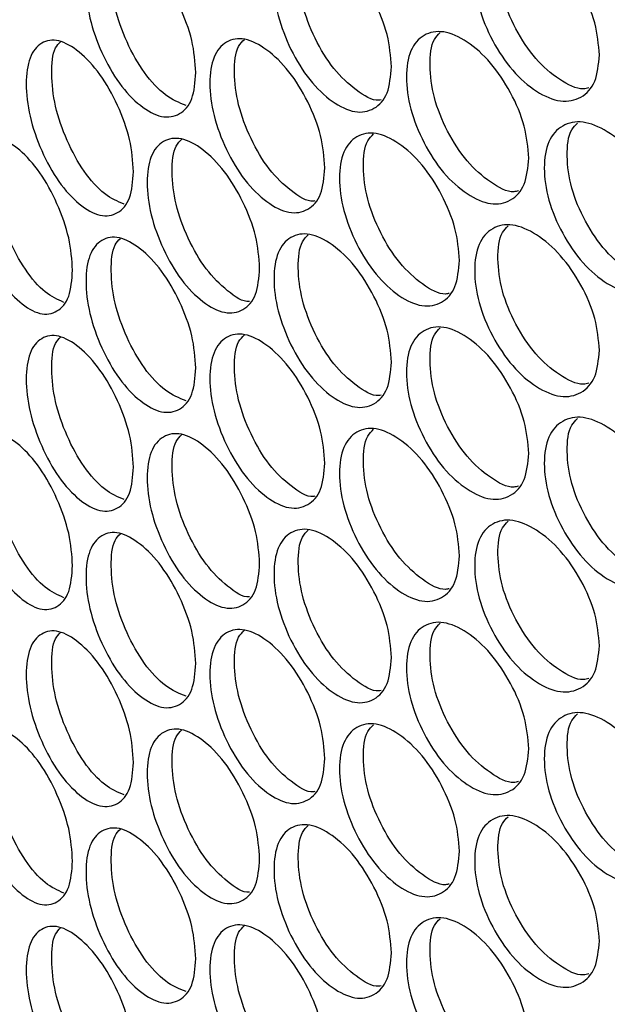
# Model space of a CAD drawing. Units: millimetres. Extents: x 7895 to 10391, y 932 to 2703.
# Drawn here: x 9335 to 9373, y 2247 to 2311 of the extents above; entities that cross this region are included whole.
import ezdxf

# ---------------------------------------------------------------- set-up
doc = ezdxf.new("R2010")
doc.units = ezdxf.units.MM

msp = doc.modelspace()

# ---------------------------------------------------------------- linework, layer by layer
at = {"color": 7, "linetype": 'Continuous', "lineweight": 25}
for points, knots in [([(9372.277, 2308.74), (9372.222, 2308.129), (9372.112, 2306.906), (9371.137, 2305.903), (9369.809, 2305.613), (9368.211, 2306.287), (9366.628, 2307.647), (9365.317, 2309.626), (9364.403, 2311.837), (9364.126, 2313.957), (9364.403, 2315.711), (9365.317, 2316.721), (9366.628, 2316.991), (9368.211, 2316.313), (9369.809, 2314.956), (9371.137, 2312.996), (9372.111, 2310.78), (9372.221, 2309.42), (9372.277, 2308.74)], [0, 0, 0, 0, 0.062461, 0.124973, 0.187477, 0.249979, 0.312527, 0.374984, 0.437531, 0.499986, 0.56249, 0.624989, 0.687497, 0.749995, 0.812551, 0.875002, 0.937527, 1, 1, 1, 1]), ([(9371.606, 2306.622), (9371.487, 2306.59), (9370.942, 2306.446), (9369.682, 2307.101), (9368.123, 2308.406), (9366.815, 2310.393), (9365.902, 2312.606), (9365.651, 2314.69), (9365.799, 2316.213), (9366.249, 2316.65), (9366.383, 2316.78)], [0, 0, 0, 0, 0.041535, 0.190331, 0.339235, 0.488135, 0.637526, 0.786912, 0.936413, 1, 1, 1, 1]), ([(9346.195, 2307.6), (9346.146, 2306.992), (9346.049, 2305.775), (9345.187, 2304.826), (9344.014, 2304.61), (9342.605, 2305.374), (9341.211, 2306.822), (9340.058, 2308.875), (9339.256, 2311.136), (9339.013, 2313.272), (9339.256, 2315.01), (9340.058, 2315.969), (9341.211, 2316.166), (9342.605, 2315.4), (9344.014, 2313.954), (9345.187, 2311.92), (9346.048, 2309.649), (9346.146, 2308.283), (9346.195, 2307.6)], [0, 0, 0, 0, 0.062461, 0.124973, 0.187477, 0.249979, 0.312527, 0.374984, 0.437531, 0.499987, 0.562491, 0.62499, 0.687497, 0.749995, 0.812551, 0.875002, 0.937527, 1, 1, 1, 1]), ([(9345.562, 2305.471), (9345.118, 2305.652), (9344.223, 2306.017), (9342.829, 2307.512), (9341.687, 2309.543), (9340.882, 2311.814), (9340.662, 2313.91), (9340.794, 2315.432), (9341.193, 2315.846), (9341.315, 2315.972)], [0, 0, 0, 0, 0.152974, 0.308385, 0.463791, 0.619711, 0.775626, 0.93166, 1, 1, 1, 1]), ([(9358.837, 2307.977), (9358.785, 2307.367), (9358.681, 2306.147), (9357.762, 2305.172), (9356.509, 2304.92), (9355.004, 2305.64), (9353.514, 2307.047), (9352.28, 2309.063), (9351.42, 2311.3), (9351.16, 2313.429), (9351.42, 2315.175), (9352.28, 2316.158), (9353.513, 2316.391), (9355.004, 2315.666), (9356.509, 2314.264), (9357.762, 2312.266), (9358.68, 2310.022), (9358.785, 2308.658), (9358.837, 2307.977)], [0, 0, 0, 0, 0.062461, 0.124973, 0.187477, 0.249979, 0.312528, 0.374984, 0.437531, 0.499987, 0.56249, 0.624989, 0.687497, 0.749995, 0.812551, 0.875002, 0.937527, 1, 1, 1, 1]), ([(9358.175, 2305.844), (9358.121, 2305.833), (9357.662, 2305.734), (9356.539, 2306.422), (9355.076, 2307.757), (9353.844, 2309.786), (9352.986, 2312.023), (9352.748, 2314.117), (9352.894, 2315.65), (9353.328, 2316.081), (9353.464, 2316.216)], [0, 0, 0, 0, 0.020102, 0.171465, 0.322936, 0.474404, 0.626373, 0.778336, 0.930415, 1, 1, 1, 1]), ([(9367.71, 2302.078), (9367.656, 2301.467), (9367.548, 2300.245), (9366.592, 2299.251), (9365.289, 2298.974), (9363.721, 2299.664), (9362.168, 2301.04), (9360.882, 2303.032), (9359.987, 2305.251), (9359.715, 2307.375), (9359.986, 2309.126), (9360.882, 2310.127), (9362.168, 2310.384), (9363.721, 2309.69), (9365.288, 2308.318), (9366.592, 2306.345), (9367.547, 2304.119), (9367.656, 2302.758), (9367.71, 2302.078)], [0, 0, 0, 0, 0.062461, 0.124973, 0.187477, 0.249979, 0.312527, 0.374984, 0.437531, 0.499987, 0.56249, 0.624989, 0.687497, 0.749996, 0.812551, 0.875002, 0.937527, 1, 1, 1, 1]), ([(9367.042, 2299.955), (9366.944, 2299.93), (9366.428, 2299.801), (9365.214, 2300.467), (9363.687, 2301.783), (9362.404, 2303.784), (9361.508, 2306.005), (9361.262, 2308.093), (9361.409, 2309.62), (9361.854, 2310.054), (9361.989, 2310.186)], [0, 0, 0, 0, 0.034684, 0.184288, 0.334003, 0.483711, 0.633914, 0.784113, 0.934425, 1, 1, 1, 1]), ([(9342.164, 2301.192), (9342.117, 2300.585), (9342.021, 2299.369), (9341.18, 2298.428), (9340.034, 2298.224), (9338.658, 2299.001), (9337.297, 2300.464), (9336.171, 2302.527), (9335.388, 2304.796), (9335.151, 2306.934), (9335.388, 2308.671), (9336.171, 2309.621), (9337.296, 2309.808), (9338.658, 2309.027), (9340.033, 2307.568), (9341.18, 2305.522), (9342.021, 2303.243), (9342.116, 2301.876), (9342.164, 2301.192)], [0, 0, 0, 0, 0.062461, 0.124974, 0.187476, 0.249979, 0.312528, 0.374984, 0.437531, 0.499987, 0.562491, 0.62499, 0.687497, 0.749995, 0.812552, 0.875002, 0.937527, 1, 1, 1, 1]), ([(9341.563, 2299.091), (9341.143, 2299.272), (9340.282, 2299.641), (9338.934, 2301.138), (9337.819, 2303.179), (9337.034, 2305.458), (9336.82, 2307.556), (9336.945, 2309.065), (9337.327, 2309.471), (9337.439, 2309.589)], [0, 0, 0, 0, 0.149546, 0.306264, 0.462977, 0.620207, 0.777432, 0.934777, 1, 1, 1, 1]), ([(9354.532, 2301.446), (9354.482, 2300.837), (9354.38, 2299.618), (9353.48, 2298.652), (9352.253, 2298.412), (9350.78, 2299.147), (9349.321, 2300.568), (9348.114, 2302.596), (9347.273, 2304.842), (9347.018, 2306.973), (9347.273, 2308.716), (9348.114, 2309.691), (9349.321, 2309.912), (9350.78, 2309.173), (9352.253, 2307.756), (9353.48, 2305.745), (9354.379, 2303.492), (9354.481, 2302.128), (9354.532, 2301.446)], [0, 0, 0, 0, 0.062461, 0.124973, 0.187476, 0.249979, 0.312527, 0.374984, 0.437531, 0.499987, 0.562491, 0.62499, 0.687497, 0.749995, 0.812551, 0.875002, 0.937527, 1, 1, 1, 1]), ([(9353.875, 2299.309), (9353.843, 2299.303), (9353.412, 2299.219), (9352.334, 2299.919), (9350.905, 2301.261), (9349.699, 2303.304), (9348.859, 2305.549), (9348.627, 2307.645), (9348.771, 2309.182), (9349.199, 2309.611), (9349.336, 2309.748)], [0, 0, 0, 0, 0.012312, 0.164632, 0.317062, 0.469487, 0.622417, 0.775342, 0.928384, 1, 1, 1, 1]), ([(9376.928, 2296.357), (9376.872, 2295.746), (9376.76, 2294.521), (9375.768, 2293.508), (9374.415, 2293.205), (9372.787, 2293.864), (9371.174, 2295.208), (9369.837, 2297.174), (9368.906, 2299.376), (9368.624, 2301.493), (9368.906, 2303.25), (9369.837, 2304.269), (9371.174, 2304.552), (9372.787, 2303.889), (9374.415, 2302.549), (9375.768, 2300.602), (9376.759, 2298.396), (9376.872, 2297.037), (9376.928, 2296.357)], [0, 0, 0, 0, 0.062461, 0.124973, 0.187477, 0.249979, 0.312527, 0.374984, 0.437531, 0.499987, 0.56249, 0.62499, 0.687497, 0.749995, 0.812551, 0.875002, 0.937527, 1, 1, 1, 1]), ([(9376.255, 2294.244), (9376.115, 2294.205), (9375.541, 2294.045), (9374.235, 2294.689), (9372.646, 2295.983), (9371.314, 2297.956), (9370.382, 2300.16), (9370.127, 2302.24), (9370.275, 2303.76), (9370.73, 2304.199), (9370.863, 2304.327)], [0, 0, 0, 0, 0.048122, 0.196152, 0.344289, 0.49242, 0.641043, 0.78966, 0.93839, 1, 1, 1, 1]), ([(9338.227, 2294.824), (9338.18, 2294.217), (9338.087, 2293.002), (9337.266, 2292.07), (9336.147, 2291.877), (9334.804, 2292.667), (9333.477, 2294.143), (9332.38, 2296.217), (9331.616, 2298.494), (9331.385, 2300.635), (9331.616, 2302.369), (9332.38, 2303.312), (9333.477, 2303.487), (9334.804, 2302.693), (9336.147, 2301.22), (9337.266, 2299.164), (9338.087, 2296.876), (9338.18, 2295.508), (9338.227, 2294.824)], [0, 0, 0, 0, 0.062461, 0.124973, 0.187477, 0.249979, 0.312527, 0.374984, 0.437531, 0.499987, 0.56249, 0.62499, 0.687497, 0.749996, 0.812551, 0.875002, 0.937527, 1, 1, 1, 1]), ([(9337.658, 2292.752), (9337.261, 2292.931), (9336.435, 2293.305), (9335.134, 2294.802), (9334.047, 2296.852), (9333.281, 2299.14), (9333.074, 2301.238), (9333.191, 2302.736), (9333.556, 2303.132), (9333.658, 2303.243)], [0, 0, 0, 0, 0.145933, 0.304049, 0.462161, 0.620796, 0.779426, 0.938177, 1, 1, 1, 1]), ([(9350.318, 2294.957), (9350.268, 2294.348), (9350.169, 2293.13), (9349.288, 2292.173), (9348.088, 2291.945), (9346.646, 2292.695), (9345.22, 2294.13), (9344.039, 2296.17), (9343.218, 2298.424), (9342.969, 2300.557), (9343.218, 2302.298), (9344.039, 2303.265), (9345.219, 2303.474), (9346.646, 2302.721), (9348.088, 2301.289), (9349.288, 2299.267), (9350.168, 2297.005), (9350.268, 2295.639), (9350.318, 2294.957)], [0, 0, 0, 0, 0.062461, 0.124973, 0.187477, 0.249979, 0.312527, 0.374984, 0.437531, 0.499987, 0.56249, 0.62499, 0.687497, 0.749995, 0.812551, 0.875002, 0.937527, 1, 1, 1, 1]), ([(9349.666, 2292.816), (9349.656, 2292.814), (9349.253, 2292.745), (9348.221, 2293.457), (9346.825, 2294.806), (9345.645, 2296.862), (9344.825, 2299.115), (9344.598, 2301.214), (9344.737, 2302.745), (9345.153, 2303.168), (9345.284, 2303.301)], [0, 0, 0, 0, 0.004153, 0.157921, 0.311803, 0.465678, 0.620064, 0.774442, 0.92894, 1, 1, 1, 1]), ([(9363.23, 2295.46), (9363.177, 2294.85), (9363.071, 2293.629), (9362.133, 2292.645), (9360.855, 2292.38), (9359.318, 2293.085), (9357.797, 2294.477), (9356.536, 2296.481), (9355.659, 2298.709), (9355.393, 2300.835), (9355.659, 2302.584), (9356.536, 2303.576), (9357.796, 2303.821), (9359.318, 2303.111), (9360.855, 2301.724), (9362.133, 2299.738), (9363.07, 2297.503), (9363.177, 2296.141), (9363.23, 2295.46)], [0, 0, 0, 0, 0.062461, 0.124973, 0.187476, 0.249979, 0.312527, 0.374984, 0.437531, 0.499987, 0.56249, 0.62499, 0.687497, 0.749996, 0.812551, 0.875002, 0.937527, 1, 1, 1, 1]), ([(9362.564, 2293.332), (9362.489, 2293.314), (9362.001, 2293.2), (9360.832, 2293.878), (9359.337, 2295.204), (9358.079, 2297.219), (9357.202, 2299.448), (9356.96, 2301.538), (9357.107, 2303.068), (9357.546, 2303.501), (9357.682, 2303.635)], [0, 0, 0, 0, 0.027551, 0.17801, 0.328577, 0.47914, 0.6302, 0.781256, 0.932427, 1, 1, 1, 1]), ([(9372.277, 2289.65), (9372.222, 2289.038), (9372.112, 2287.815), (9371.137, 2286.812), (9369.809, 2286.522), (9368.211, 2287.196), (9366.628, 2288.557), (9365.317, 2290.536), (9364.403, 2292.746), (9364.126, 2294.867), (9364.403, 2296.621), (9365.317, 2297.63), (9366.628, 2297.901), (9368.211, 2297.222), (9369.809, 2295.865), (9371.137, 2293.906), (9372.111, 2291.689), (9372.221, 2290.329), (9372.277, 2289.65)], [0, 0, 0, 0, 0.062461, 0.124973, 0.187477, 0.249979, 0.312527, 0.374984, 0.437531, 0.499987, 0.56249, 0.62499, 0.687497, 0.749995, 0.812551, 0.875002, 0.937527, 1, 1, 1, 1]), ([(9371.606, 2287.531), (9371.487, 2287.5), (9370.942, 2287.355), (9369.682, 2288.01), (9368.123, 2289.316), (9366.815, 2291.303), (9365.902, 2293.515), (9365.651, 2295.599), (9365.799, 2297.123), (9366.249, 2297.559), (9366.383, 2297.689)], [0, 0, 0, 0, 0.041535, 0.190331, 0.339235, 0.488134, 0.637525, 0.786912, 0.936413, 1, 1, 1, 1]), ([(9346.195, 2288.509), (9346.146, 2287.901), (9346.049, 2286.684), (9345.187, 2285.735), (9344.014, 2285.519), (9342.605, 2286.283), (9341.211, 2287.732), (9340.058, 2289.784), (9339.256, 2292.045), (9339.013, 2294.181), (9339.256, 2295.92), (9340.058, 2296.878), (9341.211, 2297.076), (9342.605, 2296.309), (9344.014, 2294.863), (9345.187, 2292.829), (9346.048, 2290.558), (9346.146, 2289.192), (9346.195, 2288.509)], [0, 0, 0, 0, 0.062461, 0.124974, 0.187477, 0.249979, 0.312528, 0.374985, 0.437531, 0.499987, 0.56249, 0.62499, 0.687497, 0.749995, 0.812551, 0.875002, 0.937527, 1, 1, 1, 1]), ([(9345.562, 2286.38), (9345.118, 2286.561), (9344.223, 2286.927), (9342.829, 2288.421), (9341.687, 2290.452), (9340.882, 2292.723), (9340.662, 2294.82), (9340.794, 2296.341), (9341.193, 2296.755), (9341.315, 2296.881)], [0, 0, 0, 0, 0.152974, 0.308385, 0.463791, 0.619711, 0.775625, 0.93166, 1, 1, 1, 1]), ([(9358.837, 2288.886), (9358.785, 2288.276), (9358.681, 2287.056), (9357.762, 2286.081), (9356.509, 2285.829), (9355.004, 2286.55), (9353.514, 2287.956), (9352.28, 2289.973), (9351.42, 2292.209), (9351.16, 2294.338), (9351.42, 2296.084), (9352.28, 2297.067), (9353.513, 2297.3), (9355.004, 2296.576), (9356.509, 2295.173), (9357.762, 2293.175), (9358.68, 2290.931), (9358.785, 2289.568), (9358.837, 2288.886)], [0, 0, 0, 0, 0.062461, 0.124974, 0.187477, 0.249979, 0.312528, 0.374984, 0.437531, 0.499987, 0.56249, 0.62499, 0.687497, 0.749995, 0.812551, 0.875002, 0.937527, 1, 1, 1, 1]), ([(9358.175, 2286.754), (9358.121, 2286.742), (9357.662, 2286.643), (9356.539, 2287.332), (9355.076, 2288.666), (9353.844, 2290.695), (9352.986, 2292.932), (9352.748, 2295.026), (9352.894, 2296.559), (9353.328, 2296.99), (9353.464, 2297.125)], [0, 0, 0, 0, 0.020102, 0.171465, 0.322936, 0.474404, 0.626373, 0.778335, 0.930415, 1, 1, 1, 1]), ([(9367.71, 2282.987), (9367.656, 2282.376), (9367.548, 2281.154), (9366.592, 2280.161), (9365.289, 2279.884), (9363.721, 2280.573), (9362.168, 2281.949), (9360.882, 2283.941), (9359.987, 2286.161), (9359.715, 2288.284), (9359.986, 2290.035), (9360.882, 2291.036), (9362.168, 2291.293), (9363.721, 2290.599), (9365.288, 2289.227), (9366.592, 2287.254), (9367.547, 2285.029), (9367.656, 2283.667), (9367.71, 2282.987)], [0, 0, 0, 0, 0.062461, 0.124974, 0.187477, 0.249979, 0.312527, 0.374984, 0.437531, 0.499987, 0.56249, 0.62499, 0.687497, 0.749996, 0.812551, 0.875002, 0.937527, 1, 1, 1, 1]), ([(9367.042, 2280.864), (9366.944, 2280.84), (9366.428, 2280.71), (9365.214, 2281.377), (9363.687, 2282.693), (9362.404, 2284.694), (9361.508, 2286.915), (9361.262, 2289.002), (9361.409, 2290.529), (9361.854, 2290.963), (9361.989, 2291.095)], [0, 0, 0, 0, 0.034684, 0.184288, 0.334003, 0.483711, 0.633915, 0.784113, 0.934426, 1, 1, 1, 1]), ([(9342.164, 2282.102), (9342.117, 2281.494), (9342.021, 2280.278), (9341.18, 2279.338), (9340.034, 2279.133), (9338.658, 2279.91), (9337.297, 2281.373), (9336.171, 2283.436), (9335.388, 2285.705), (9335.151, 2287.844), (9335.388, 2289.58), (9336.171, 2290.531), (9337.296, 2290.717), (9338.658, 2289.936), (9340.033, 2288.477), (9341.18, 2286.431), (9342.021, 2284.152), (9342.116, 2282.785), (9342.164, 2282.102)], [0, 0, 0, 0, 0.062461, 0.124973, 0.187476, 0.249979, 0.312528, 0.374984, 0.437531, 0.499987, 0.562491, 0.62499, 0.687497, 0.749995, 0.812552, 0.875002, 0.937527, 1, 1, 1, 1]), ([(9341.563, 2280), (9341.143, 2280.181), (9340.282, 2280.551), (9338.934, 2282.047), (9337.819, 2284.088), (9337.034, 2286.368), (9336.82, 2288.465), (9336.945, 2289.975), (9337.327, 2290.38), (9337.439, 2290.499)], [0, 0, 0, 0, 0.149547, 0.306264, 0.462977, 0.620207, 0.777432, 0.934777, 1, 1, 1, 1]), ([(9354.532, 2282.355), (9354.482, 2281.746), (9354.38, 2280.527), (9353.48, 2279.561), (9352.253, 2279.321), (9350.78, 2280.056), (9349.321, 2281.477), (9348.114, 2283.506), (9347.273, 2285.751), (9347.018, 2287.882), (9347.273, 2289.625), (9348.114, 2290.6), (9349.321, 2290.821), (9350.78, 2290.082), (9352.253, 2288.665), (9353.48, 2286.655), (9354.379, 2284.401), (9354.481, 2283.037), (9354.532, 2282.355)], [0, 0, 0, 0, 0.062461, 0.124973, 0.187476, 0.249979, 0.312527, 0.374984, 0.437531, 0.499987, 0.56249, 0.62499, 0.687497, 0.749995, 0.812551, 0.875002, 0.937527, 1, 1, 1, 1]), ([(9353.875, 2280.218), (9353.843, 2280.212), (9353.412, 2280.128), (9352.334, 2280.828), (9350.905, 2282.17), (9349.699, 2284.213), (9348.859, 2286.458), (9348.627, 2288.555), (9348.771, 2290.091), (9349.199, 2290.52), (9349.336, 2290.657)], [0, 0, 0, 0, 0.012312, 0.164632, 0.317062, 0.469487, 0.622417, 0.775342, 0.928384, 1, 1, 1, 1]), ([(9376.928, 2277.267), (9376.872, 2276.655), (9376.76, 2275.431), (9375.768, 2274.418), (9374.415, 2274.114), (9372.787, 2274.773), (9371.174, 2276.118), (9369.837, 2278.083), (9368.906, 2280.285), (9368.624, 2282.403), (9368.906, 2284.159), (9369.837, 2285.178), (9371.174, 2285.462), (9372.787, 2284.799), (9374.415, 2283.458), (9375.768, 2281.511), (9376.759, 2279.305), (9376.872, 2277.946), (9376.928, 2277.267)], [0, 0, 0, 0, 0.062462, 0.124974, 0.187477, 0.249979, 0.312527, 0.374984, 0.437531, 0.499987, 0.56249, 0.62499, 0.687497, 0.749995, 0.812551, 0.875002, 0.937527, 1, 1, 1, 1]), ([(9376.255, 2275.154), (9376.115, 2275.114), (9375.541, 2274.954), (9374.235, 2275.598), (9372.646, 2276.892), (9371.314, 2278.865), (9370.382, 2281.069), (9370.127, 2283.15), (9370.275, 2284.67), (9370.73, 2285.108), (9370.863, 2285.236)], [0, 0, 0, 0, 0.048122, 0.196152, 0.344288, 0.49242, 0.641043, 0.789659, 0.93839, 1, 1, 1, 1]), ([(9338.227, 2275.734), (9338.18, 2275.126), (9338.087, 2273.911), (9337.266, 2272.979), (9336.147, 2272.786), (9334.804, 2273.577), (9333.477, 2275.052), (9332.38, 2277.127), (9331.616, 2279.403), (9331.385, 2281.544), (9331.616, 2283.278), (9332.38, 2284.221), (9333.477, 2284.396), (9334.804, 2283.602), (9336.147, 2282.13), (9337.266, 2280.073), (9338.087, 2277.786), (9338.18, 2276.417), (9338.227, 2275.734)], [0, 0, 0, 0, 0.062461, 0.124973, 0.187476, 0.249979, 0.312527, 0.374984, 0.437531, 0.499987, 0.56249, 0.62499, 0.687497, 0.749996, 0.812551, 0.875002, 0.937527, 1, 1, 1, 1]), ([(9337.658, 2273.661), (9337.261, 2273.84), (9336.435, 2274.214), (9335.134, 2275.711), (9334.047, 2277.762), (9333.281, 2280.05), (9333.074, 2282.147), (9333.191, 2283.645), (9333.556, 2284.041), (9333.658, 2284.152)], [0, 0, 0, 0, 0.145933, 0.30405, 0.462161, 0.620797, 0.779426, 0.938177, 1, 1, 1, 1]), ([(9350.318, 2275.866), (9350.268, 2275.258), (9350.169, 2274.04), (9349.288, 2273.082), (9348.088, 2272.855), (9346.646, 2273.604), (9345.22, 2275.039), (9344.039, 2277.079), (9343.218, 2279.333), (9342.969, 2281.466), (9343.218, 2283.207), (9344.039, 2284.174), (9345.219, 2284.383), (9346.646, 2283.63), (9348.088, 2282.198), (9349.288, 2280.176), (9350.168, 2277.914), (9350.268, 2276.549), (9350.318, 2275.866)], [0, 0, 0, 0, 0.062461, 0.124973, 0.187477, 0.249979, 0.312527, 0.374984, 0.437531, 0.499987, 0.56249, 0.62499, 0.687497, 0.749995, 0.812551, 0.875002, 0.937527, 1, 1, 1, 1]), ([(9349.666, 2273.725), (9349.656, 2273.723), (9349.253, 2273.654), (9348.221, 2274.367), (9346.825, 2275.715), (9345.645, 2277.772), (9344.825, 2280.024), (9344.598, 2282.123), (9344.737, 2283.654), (9345.153, 2284.077), (9345.284, 2284.211)], [0, 0, 0, 0, 0.004154, 0.157922, 0.311803, 0.465678, 0.620063, 0.774442, 0.92894, 1, 1, 1, 1]), ([(9363.23, 2276.369), (9363.177, 2275.759), (9363.071, 2274.538), (9362.133, 2273.554), (9360.855, 2273.289), (9359.318, 2273.995), (9357.797, 2275.386), (9356.536, 2277.39), (9355.659, 2279.618), (9355.393, 2281.744), (9355.659, 2283.493), (9356.536, 2284.485), (9357.796, 2284.73), (9359.318, 2284.021), (9360.855, 2282.633), (9362.133, 2280.647), (9363.07, 2278.412), (9363.177, 2277.05), (9363.23, 2276.369)], [0, 0, 0, 0, 0.062461, 0.124974, 0.187477, 0.249979, 0.312527, 0.374984, 0.437531, 0.499987, 0.56249, 0.62499, 0.687497, 0.749996, 0.812551, 0.875002, 0.937527, 1, 1, 1, 1]), ([(9362.564, 2274.241), (9362.489, 2274.224), (9362.001, 2274.109), (9360.832, 2274.787), (9359.337, 2276.113), (9358.079, 2278.128), (9357.202, 2280.357), (9356.96, 2282.448), (9357.107, 2283.978), (9357.546, 2284.41), (9357.682, 2284.544)], [0, 0, 0, 0, 0.02755, 0.178009, 0.328577, 0.47914, 0.6302, 0.781255, 0.932427, 1, 1, 1, 1]), ([(9372.277, 2270.559), (9372.222, 2269.947), (9372.112, 2268.724), (9371.137, 2267.721), (9369.809, 2267.431), (9368.211, 2268.105), (9366.628, 2269.466), (9365.317, 2271.445), (9364.403, 2273.655), (9364.126, 2275.776), (9364.403, 2277.53), (9365.317, 2278.539), (9366.628, 2278.81), (9368.211, 2278.131), (9369.809, 2276.775), (9371.137, 2274.815), (9372.111, 2272.599), (9372.221, 2271.239), (9372.277, 2270.559)], [0, 0, 0, 0, 0.062461, 0.124973, 0.187477, 0.249979, 0.312527, 0.374984, 0.437531, 0.499987, 0.56249, 0.62499, 0.687497, 0.749995, 0.812551, 0.875002, 0.937527, 1, 1, 1, 1]), ([(9371.606, 2268.441), (9371.487, 2268.409), (9370.942, 2268.264), (9369.682, 2268.919), (9368.123, 2270.225), (9366.815, 2272.212), (9365.902, 2274.425), (9365.651, 2276.509), (9365.799, 2278.032), (9366.249, 2278.468), (9366.383, 2278.599)], [0, 0, 0, 0, 0.041535, 0.190331, 0.339235, 0.488134, 0.637526, 0.786912, 0.936413, 1, 1, 1, 1]), ([(9346.195, 2269.419), (9346.146, 2268.81), (9346.049, 2267.593), (9345.187, 2266.645), (9344.014, 2266.429), (9342.605, 2267.192), (9341.211, 2268.641), (9340.058, 2270.693), (9339.256, 2272.954), (9339.013, 2275.09), (9339.256, 2276.829), (9340.058, 2277.788), (9341.211, 2277.985), (9342.605, 2277.218), (9344.014, 2275.772), (9345.187, 2273.738), (9346.048, 2271.468), (9346.146, 2270.101), (9346.195, 2269.419)], [0, 0, 0, 0, 0.062461, 0.124974, 0.187477, 0.249979, 0.312527, 0.374984, 0.437531, 0.499987, 0.56249, 0.62499, 0.687497, 0.749995, 0.812551, 0.875002, 0.937527, 1, 1, 1, 1]), ([(9345.562, 2267.289), (9345.118, 2267.471), (9344.223, 2267.836), (9342.829, 2269.331), (9341.687, 2271.361), (9340.882, 2273.632), (9340.662, 2275.729), (9340.794, 2277.25), (9341.193, 2277.664), (9341.315, 2277.79)], [0, 0, 0, 0, 0.152974, 0.308385, 0.463791, 0.619711, 0.775626, 0.93166, 1, 1, 1, 1]), ([(9358.837, 2269.795), (9358.785, 2269.186), (9358.681, 2267.966), (9357.762, 2266.991), (9356.509, 2266.739), (9355.004, 2267.459), (9353.514, 2268.865), (9352.28, 2270.882), (9351.42, 2273.119), (9351.16, 2275.247), (9351.42, 2276.993), (9352.28, 2277.976), (9353.513, 2278.209), (9355.004, 2277.485), (9356.509, 2276.082), (9357.762, 2274.084), (9358.68, 2271.84), (9358.785, 2270.477), (9358.837, 2269.795)], [0, 0, 0, 0, 0.062461, 0.124973, 0.187477, 0.249979, 0.312528, 0.374984, 0.437531, 0.499987, 0.56249, 0.62499, 0.687497, 0.749995, 0.812551, 0.875002, 0.937527, 1, 1, 1, 1]), ([(9358.175, 2267.663), (9358.121, 2267.651), (9357.662, 2267.552), (9356.539, 2268.241), (9355.076, 2269.576), (9353.844, 2271.604), (9352.986, 2273.842), (9352.748, 2275.935), (9352.894, 2277.469), (9353.328, 2277.899), (9353.464, 2278.035)], [0, 0, 0, 0, 0.020102, 0.171465, 0.322936, 0.474404, 0.626372, 0.778335, 0.930415, 1, 1, 1, 1]), ([(9367.71, 2263.896), (9367.656, 2263.286), (9367.548, 2262.064), (9366.592, 2261.07), (9365.289, 2260.793), (9363.721, 2261.483), (9362.168, 2262.859), (9360.882, 2264.851), (9359.987, 2267.07), (9359.715, 2269.193), (9359.986, 2270.945), (9360.882, 2271.945), (9362.168, 2272.203), (9363.721, 2271.509), (9365.288, 2270.136), (9366.592, 2268.164), (9367.547, 2265.938), (9367.656, 2264.577), (9367.71, 2263.896)], [0, 0, 0, 0, 0.062461, 0.124973, 0.187477, 0.249979, 0.312527, 0.374984, 0.437531, 0.499987, 0.56249, 0.62499, 0.687497, 0.749996, 0.812551, 0.875002, 0.937527, 1, 1, 1, 1]), ([(9367.042, 2261.773), (9366.944, 2261.749), (9366.428, 2261.619), (9365.214, 2262.286), (9363.687, 2263.602), (9362.404, 2265.603), (9361.508, 2267.824), (9361.262, 2269.911), (9361.409, 2271.438), (9361.854, 2271.873), (9361.989, 2272.005)], [0, 0, 0, 0, 0.034684, 0.184289, 0.334003, 0.483711, 0.633915, 0.784113, 0.934426, 1, 1, 1, 1]), ([(9342.164, 2263.011), (9342.117, 2262.403), (9342.021, 2261.187), (9341.18, 2260.247), (9340.034, 2260.042), (9338.658, 2260.82), (9337.297, 2262.282), (9336.171, 2264.346), (9335.388, 2266.615), (9335.151, 2268.753), (9335.388, 2270.489), (9336.171, 2271.44), (9337.296, 2271.626), (9338.658, 2270.846), (9340.033, 2269.386), (9341.18, 2267.341), (9342.021, 2265.062), (9342.116, 2263.694), (9342.164, 2263.011)], [0, 0, 0, 0, 0.062461, 0.124973, 0.187476, 0.249979, 0.312528, 0.374984, 0.437531, 0.499987, 0.56249, 0.62499, 0.687497, 0.749995, 0.812552, 0.875002, 0.937527, 1, 1, 1, 1]), ([(9341.563, 2260.91), (9341.143, 2261.09), (9340.282, 2261.46), (9338.934, 2262.957), (9337.819, 2264.997), (9337.034, 2267.277), (9336.82, 2269.374), (9336.945, 2270.884), (9337.327, 2271.289), (9337.439, 2271.408)], [0, 0, 0, 0, 0.149546, 0.306264, 0.462977, 0.620207, 0.777432, 0.934777, 1, 1, 1, 1]), ([(9354.532, 2263.264), (9354.482, 2262.655), (9354.38, 2261.436), (9353.48, 2260.47), (9352.253, 2260.231), (9350.78, 2260.966), (9349.321, 2262.386), (9348.114, 2264.415), (9347.273, 2266.66), (9347.018, 2268.791), (9347.273, 2270.535), (9348.114, 2271.509), (9349.321, 2271.73), (9350.78, 2270.991), (9352.253, 2269.574), (9353.48, 2267.564), (9354.379, 2265.311), (9354.481, 2263.946), (9354.532, 2263.264)], [0, 0, 0, 0, 0.062461, 0.124973, 0.187476, 0.249979, 0.312527, 0.374984, 0.437531, 0.499987, 0.56249, 0.62499, 0.687496, 0.749995, 0.812551, 0.875002, 0.937527, 1, 1, 1, 1]), ([(9353.875, 2261.128), (9353.843, 2261.121), (9353.412, 2261.037), (9352.334, 2261.738), (9350.905, 2263.08), (9349.699, 2265.122), (9348.859, 2267.367), (9348.627, 2269.464), (9348.771, 2271.001), (9349.199, 2271.429), (9349.336, 2271.566)], [0, 0, 0, 0, 0.012312, 0.164632, 0.317062, 0.469488, 0.622418, 0.775342, 0.928384, 1, 1, 1, 1]), ([(9376.928, 2258.176), (9376.872, 2257.564), (9376.76, 2256.34), (9375.768, 2255.327), (9374.415, 2255.024), (9372.787, 2255.682), (9371.174, 2257.027), (9369.837, 2258.993), (9368.906, 2261.194), (9368.624, 2263.312), (9368.906, 2265.069), (9369.837, 2266.087), (9371.174, 2266.371), (9372.787, 2265.708), (9374.415, 2264.367), (9375.768, 2262.421), (9376.759, 2260.214), (9376.872, 2258.855), (9376.928, 2258.176)], [0, 0, 0, 0, 0.062462, 0.124973, 0.187477, 0.249979, 0.312527, 0.374984, 0.437531, 0.499987, 0.562491, 0.62499, 0.687497, 0.749995, 0.812551, 0.875002, 0.937527, 1, 1, 1, 1]), ([(9376.255, 2256.063), (9376.115, 2256.024), (9375.541, 2255.864), (9374.235, 2256.507), (9372.646, 2257.801), (9371.314, 2259.774), (9370.382, 2261.978), (9370.127, 2264.059), (9370.275, 2265.579), (9370.73, 2266.017), (9370.863, 2266.146)], [0, 0, 0, 0, 0.048122, 0.196152, 0.344289, 0.49242, 0.641043, 0.78966, 0.938391, 1, 1, 1, 1]), ([(9338.227, 2256.643), (9338.18, 2256.036), (9338.087, 2254.821), (9337.266, 2253.888), (9336.147, 2253.695), (9334.804, 2254.486), (9333.477, 2255.961), (9332.38, 2258.036), (9331.616, 2260.313), (9331.385, 2262.453), (9331.616, 2264.187), (9332.38, 2265.13), (9333.477, 2265.306), (9334.804, 2264.512), (9336.147, 2263.039), (9337.266, 2260.982), (9338.087, 2258.695), (9338.18, 2257.327), (9338.227, 2256.643)], [0, 0, 0, 0, 0.062461, 0.124973, 0.187477, 0.249979, 0.312527, 0.374984, 0.437531, 0.499987, 0.56249, 0.62499, 0.687497, 0.749996, 0.812551, 0.875002, 0.937527, 1, 1, 1, 1]), ([(9337.658, 2254.57), (9337.261, 2254.749), (9336.435, 2255.123), (9335.134, 2256.62), (9334.047, 2258.671), (9333.281, 2260.959), (9333.074, 2263.057), (9333.191, 2264.554), (9333.556, 2264.951), (9333.658, 2265.062)], [0, 0, 0, 0, 0.145933, 0.304049, 0.462161, 0.620797, 0.779425, 0.938177, 1, 1, 1, 1]), ([(9350.318, 2256.776), (9350.268, 2256.167), (9350.169, 2254.949), (9349.288, 2253.991), (9348.088, 2253.764), (9346.646, 2254.513), (9345.22, 2255.948), (9344.039, 2257.989), (9343.218, 2260.242), (9342.969, 2262.376), (9343.218, 2264.117), (9344.039, 2265.083), (9345.219, 2265.292), (9346.646, 2264.539), (9348.088, 2263.107), (9349.288, 2261.085), (9350.168, 2258.823), (9350.268, 2257.458), (9350.318, 2256.776)], [0, 0, 0, 0, 0.062461, 0.124973, 0.187477, 0.249979, 0.312527, 0.374984, 0.437531, 0.499987, 0.56249, 0.624989, 0.687497, 0.749995, 0.812551, 0.875002, 0.937527, 1, 1, 1, 1]), ([(9349.666, 2254.635), (9349.656, 2254.633), (9349.253, 2254.564), (9348.221, 2255.276), (9346.825, 2256.624), (9345.645, 2258.681), (9344.825, 2260.934), (9344.598, 2263.032), (9344.737, 2264.564), (9345.153, 2264.987), (9345.284, 2265.12)], [0, 0, 0, 0, 0.004153, 0.157921, 0.311802, 0.465678, 0.620063, 0.774442, 0.928939, 1, 1, 1, 1]), ([(9363.23, 2257.279), (9363.177, 2256.668), (9363.071, 2255.447), (9362.133, 2254.463), (9360.855, 2254.199), (9359.318, 2254.904), (9357.797, 2256.295), (9356.536, 2258.3), (9355.659, 2260.528), (9355.393, 2262.654), (9355.659, 2264.402), (9356.536, 2265.394), (9357.796, 2265.639), (9359.318, 2264.93), (9360.855, 2263.542), (9362.133, 2261.557), (9363.07, 2259.322), (9363.177, 2257.959), (9363.23, 2257.279)], [0, 0, 0, 0, 0.062461, 0.124974, 0.187476, 0.249979, 0.312527, 0.374984, 0.437531, 0.499987, 0.56249, 0.624989, 0.687497, 0.749996, 0.812551, 0.875002, 0.937527, 1, 1, 1, 1]), ([(9362.564, 2255.151), (9362.489, 2255.133), (9362.001, 2255.019), (9360.832, 2255.696), (9359.337, 2257.022), (9358.079, 2259.037), (9357.202, 2261.266), (9356.96, 2263.357), (9357.107, 2264.887), (9357.546, 2265.32), (9357.682, 2265.453)], [0, 0, 0, 0, 0.02755, 0.178009, 0.328577, 0.47914, 0.6302, 0.781255, 0.932427, 1, 1, 1, 1]), ([(9372.277, 2251.468), (9372.222, 2250.857), (9372.112, 2249.634), (9371.137, 2248.63), (9369.809, 2248.34), (9368.211, 2249.015), (9366.628, 2250.375), (9365.317, 2252.354), (9364.403, 2254.565), (9364.126, 2256.685), (9364.403, 2258.439), (9365.317, 2259.449), (9366.628, 2259.719), (9368.211, 2259.041), (9369.809, 2257.684), (9371.137, 2255.724), (9372.111, 2253.508), (9372.221, 2252.148), (9372.277, 2251.468)], [0, 0, 0, 0, 0.062461, 0.124973, 0.187477, 0.249979, 0.312527, 0.374984, 0.437531, 0.499987, 0.56249, 0.624989, 0.687497, 0.749995, 0.812551, 0.875002, 0.937527, 1, 1, 1, 1]), ([(9371.606, 2249.35), (9371.487, 2249.318), (9370.942, 2249.174), (9369.682, 2249.829), (9368.123, 2251.134), (9366.815, 2253.121), (9365.902, 2255.334), (9365.651, 2257.418), (9365.799, 2258.941), (9366.249, 2259.378), (9366.383, 2259.508)], [0, 0, 0, 0, 0.041535, 0.190331, 0.339235, 0.488134, 0.637526, 0.786912, 0.936413, 1, 1, 1, 1]), ([(9346.195, 2250.328), (9346.146, 2249.72), (9346.049, 2248.503), (9345.187, 2247.554), (9344.014, 2247.338), (9342.605, 2248.101), (9341.211, 2249.55), (9340.058, 2251.602), (9339.256, 2253.864), (9339.013, 2256), (9339.256, 2257.738), (9340.058, 2258.697), (9341.211, 2258.894), (9342.605, 2258.127), (9344.014, 2256.682), (9345.187, 2254.648), (9346.048, 2252.377), (9346.146, 2251.011), (9346.195, 2250.328)], [0, 0, 0, 0, 0.062461, 0.124974, 0.187477, 0.249979, 0.312527, 0.374984, 0.437531, 0.499987, 0.56249, 0.62499, 0.687497, 0.749995, 0.812551, 0.875002, 0.937527, 1, 1, 1, 1]), ([(9345.562, 2248.199), (9345.118, 2248.38), (9344.223, 2248.745), (9342.829, 2250.24), (9341.687, 2252.27), (9340.882, 2254.542), (9340.662, 2256.638), (9340.794, 2258.16), (9341.193, 2258.574), (9341.315, 2258.7)], [0, 0, 0, 0, 0.152974, 0.308385, 0.463791, 0.619711, 0.775625, 0.93166, 1, 1, 1, 1]), ([(9358.837, 2250.705), (9358.785, 2250.095), (9358.681, 2248.875), (9357.762, 2247.9), (9356.509, 2247.648), (9355.004, 2248.368), (9353.514, 2249.774), (9352.28, 2251.791), (9351.42, 2254.028), (9351.16, 2256.156), (9351.42, 2257.902), (9352.28, 2258.886), (9353.513, 2259.118), (9355.004, 2258.394), (9356.509, 2256.992), (9357.762, 2254.994), (9358.68, 2252.749), (9358.785, 2251.386), (9358.837, 2250.705)], [0, 0, 0, 0, 0.062461, 0.124973, 0.187477, 0.249979, 0.312527, 0.374984, 0.437531, 0.499987, 0.56249, 0.624989, 0.687497, 0.749995, 0.812551, 0.875002, 0.937527, 1, 1, 1, 1]), ([(9358.175, 2248.572), (9358.121, 2248.561), (9357.662, 2248.461), (9356.539, 2249.15), (9355.076, 2250.485), (9353.844, 2252.514), (9352.986, 2254.751), (9352.748, 2256.844), (9352.894, 2258.378), (9353.328, 2258.809), (9353.464, 2258.944)], [0, 0, 0, 0, 0.020102, 0.171465, 0.322936, 0.474404, 0.626373, 0.778335, 0.930415, 1, 1, 1, 1]), ([(9367.71, 2244.806), (9367.656, 2244.195), (9367.548, 2242.973), (9366.592, 2241.979), (9365.289, 2241.702), (9363.721, 2242.392), (9362.168, 2243.768), (9360.882, 2245.76), (9359.987, 2247.979), (9359.715, 2250.102), (9359.986, 2251.854), (9360.882, 2252.854), (9362.168, 2253.112), (9363.721, 2252.418), (9365.288, 2251.046), (9366.592, 2249.073), (9367.547, 2246.847), (9367.656, 2245.486), (9367.71, 2244.806)], [0, 0, 0, 0, 0.062461, 0.124973, 0.187476, 0.249979, 0.312527, 0.374984, 0.437531, 0.499987, 0.56249, 0.624989, 0.687497, 0.749996, 0.812551, 0.875002, 0.937527, 1, 1, 1, 1]), ([(9367.042, 2242.682), (9366.944, 2242.658), (9366.428, 2242.529), (9365.214, 2243.195), (9363.687, 2244.511), (9362.404, 2246.512), (9361.508, 2248.733), (9361.262, 2250.821), (9361.409, 2252.347), (9361.854, 2252.782), (9361.989, 2252.914)], [0, 0, 0, 0, 0.034684, 0.184288, 0.334003, 0.483711, 0.633915, 0.784113, 0.934426, 1, 1, 1, 1]), ([(9342.164, 2243.92), (9342.117, 2243.313), (9342.021, 2242.097), (9341.18, 2241.156), (9340.034, 2240.952), (9338.658, 2241.729), (9337.297, 2243.191), (9336.171, 2245.255), (9335.388, 2247.524), (9335.151, 2249.662), (9335.388, 2251.399), (9336.171, 2252.349), (9337.296, 2252.535), (9338.658, 2251.755), (9340.033, 2250.295), (9341.18, 2248.25), (9342.021, 2245.971), (9342.116, 2244.604), (9342.164, 2243.92)], [0, 0, 0, 0, 0.062461, 0.124973, 0.187476, 0.249979, 0.312528, 0.374984, 0.437531, 0.499987, 0.56249, 0.62499, 0.687497, 0.749995, 0.812552, 0.875002, 0.937527, 1, 1, 1, 1]), ([(9341.563, 2241.819), (9341.143, 2241.999), (9340.282, 2242.369), (9338.934, 2243.866), (9337.819, 2245.906), (9337.034, 2248.186), (9336.82, 2250.283), (9336.945, 2251.793), (9337.327, 2252.198), (9337.439, 2252.317)], [0, 0, 0, 0, 0.149547, 0.306264, 0.462977, 0.620207, 0.777432, 0.934777, 1, 1, 1, 1]), ([(9354.532, 2244.174), (9354.482, 2243.564), (9354.38, 2242.346), (9353.48, 2241.379), (9352.253, 2241.14), (9350.78, 2241.875), (9349.321, 2243.295), (9348.114, 2245.324), (9347.273, 2247.569), (9347.018, 2249.7), (9347.273, 2251.444), (9348.114, 2252.419), (9349.321, 2252.639), (9350.78, 2251.901), (9352.253, 2250.483), (9353.48, 2248.473), (9354.379, 2246.22), (9354.481, 2244.856), (9354.532, 2244.174)], [0, 0, 0, 0, 0.062461, 0.124973, 0.187476, 0.249979, 0.312527, 0.374984, 0.437531, 0.499987, 0.56249, 0.62499, 0.687497, 0.749995, 0.812551, 0.875002, 0.937527, 1, 1, 1, 1]), ([(9353.875, 2242.037), (9353.843, 2242.031), (9353.412, 2241.947), (9352.334, 2242.647), (9350.905, 2243.989), (9349.699, 2246.032), (9348.859, 2248.277), (9348.627, 2250.373), (9348.771, 2251.91), (9349.199, 2252.339), (9349.336, 2252.475)], [0, 0, 0, 0, 0.012312, 0.164632, 0.317062, 0.469487, 0.622418, 0.775342, 0.928384, 1, 1, 1, 1])]:
    msp.add_open_spline(points, degree=3, knots=knots, dxfattribs=at)

doc.saveas('drawing.dxf')
